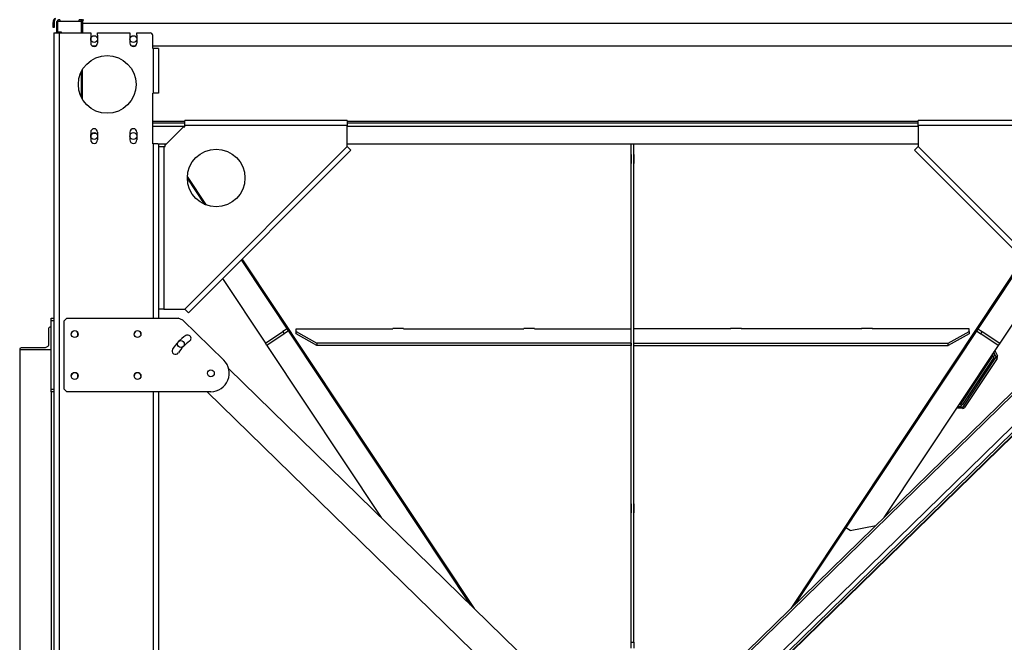
# Model space of a CAD drawing. Units: millimetres. Extents: x -4283 to 7630, y -5446 to 10610.
# Drawn here: x 2027 to 3907, y -1630 to -442 of the extents above; entities that cross this region are included whole.
import ezdxf

# ---------------------------------------------------------------- set-up
doc = ezdxf.new("R2010")
doc.units = ezdxf.units.MM

msp = doc.modelspace()

# ---------------------------------------------------------------- linework, layer by layer
at = {"color": 7, "linetype": 'Continuous', "lineweight": 25}
for p, q in [((2093.1, -444.1), (2091.1, -444.1)), ((2091.1, -444.1), (2091.1, -446.7)), ((2091.1, -446.7), (2093.1, -446.7)), ((2091.1, -456.7), (2091.1, -446.7)), ((2093.1, -444.1), (2093.1, -446.7)), ((2093.1, -446.7), (2093.1, -456.7)), ((2100.1, -448.1), (2097.1, -448.1)), ((2097.1, -448.1), (2097.1, -465.7)), ((2100.1, -442.7), (2100.1, -441.7)), ((2100.1, -465.7), (2100.1, -444.7)), ((2100.1, -444.7), (2144.1, -444.7)), ((2103.5, -441.7), (2103.5, -444.7)), ((2140.7, -444.7), (2140.7, -441.7)), ((2147.1, -441.7), (2142.7, -441.7)), ((2144.1, -444.7), (2144.1, -466.7)), ((2147.1, -448.1), (2144.1, -448.1)), ((2146.1, -444.7), (2147.1, -444.7)), ((2147.1, -441.7), (2147.1, -448.1)), ((2147.1, -441.7), (2149.4, -441.7)), ((2147.1, -448.1), (4247.1, -448.1)), ((2147.1, -448.1), (2147.1, -466.7)), ((2093.1, -456.7), (2091.1, -456.7)), ((2092.1, -466.7), (2092.1, -2801.7)), ((2092.1, -466.7), (2102.1, -466.7)), ((2100.1, -465.7), (2097.1, -465.7)), ((2097.1, -466.7), (2097.1, -465.7)), ((2100.1, -466.7), (2100.1, -465.7)), ((2107.1, -465.7), (2100.1, -465.7)), ((2102.1, -466.7), (2102.1, -2801.7)), ((2102.1, -466.7), (2162.6, -466.7)), ((2107.1, -466.7), (2107.1, -465.7)), ((2162.6, -466.7), (2162.6, -471.2)), ((2175.6, -471.2), (2175.6, -466.7)), ((2175.6, -466.7), (2237.6, -466.7)), ((2237.6, -466.7), (2237.6, -471.2)), ((2250.6, -471.2), (2250.6, -466.7)), ((2250.6, -466.7), (2276.1, -466.7)), ((2162.6, -471.2), (2162.6, -486.2)), ((2175.6, -471.2), (2175.6, -486.2)), ((2237.6, -471.2), (2237.6, -486.2)), ((2250.6, -471.2), (2250.6, -486.2)), ((2281.1, -496.7), (2281.1, -471.7)), ((2165.6, -491.7), (2172.5, -491.7)), ((2240.6, -491.7), (2247.5, -491.7)), ((2281.1, -491.7), (4113.1, -491.7)), ((2281.1, -496.7), (2282.1, -496.7)), ((2282.1, -496.7), (2282.1, -581.7)), ((2292.1, -496.7), (2282.1, -496.7)), ((2292.1, -496.7), (2292.1, -581.7)), ((2144.1, -542.3), (2144.1, -588.1)), ((2147.1, -593.7), (2147.1, -536.6)), ((2281.1, -581.7), (2282.1, -581.7)), ((2281.1, -678.7), (2281.1, -581.7)), ((2292.1, -581.7), (2282.1, -581.7)), ((2281.1, -635.3), (2342.1, -635.3)), ((2281.1, -638.7), (2342.1, -638.7)), ((2342.1, -643.7), (2342.1, -633.7)), ((2652.1, -633.7), (2342.1, -633.7)), ((2652.1, -633.7), (2652.1, -643.7)), ((2652.1, -635.3), (3742.1, -635.3)), ((2652.1, -638.7), (3742.1, -638.7)), ((3742.1, -643.7), (3742.1, -633.7)), ((4052.1, -633.7), (3742.1, -633.7)), ((2162.6, -656.2), (2162.6, -671.2)), ((2168.1, -658.2), (2168.1, -657.3)), ((2175.6, -656.2), (2175.6, -671.2)), ((2237.6, -656.2), (2237.6, -671.2)), ((2250.6, -656.2), (2250.6, -671.2)), ((2281.1, -645.1), (2342.1, -645.1)), ((2339.6, -646.2), (2304.6, -681.2)), ((2339.6, -646.2), (2342.1, -646.2)), ((2342.1, -646.2), (2342.1, -643.7)), ((2652.1, -643.7), (2342.1, -643.7)), ((2652.1, -683.7), (2652.1, -643.7)), ((2652.1, -645.1), (3742.1, -645.1)), ((3742.1, -643.7), (3742.1, -683.7)), ((4052.1, -643.7), (3742.1, -643.7)), ((2162.6, -663.2), (2163.1, -663.2)), ((2163.1, -666.3), (2163.1, -663.2)), ((2168.1, -658.2), (2172.6, -658.2)), ((2281.1, -678.7), (2282.1, -678.7)), ((2290.7, -678.7), (2282.1, -678.7)), ((2282.1, -678.7), (2282.1, -1011.4)), ((2290.7, -678.7), (2307.1, -678.7)), ((2292.1, -678.7), (2292.1, -1011.4)), ((2292.1, -683.7), (2292.1, -993.7)), ((2292.1, -683.7), (2302.1, -683.7)), ((2302.1, -683.7), (2302.1, -993.7)), ((2302.1, -683.7), (2304.6, -683.7)), ((2304.9, -680.8), (2303.5, -678.7)), ((2304.6, -683.7), (2304.6, -681.2)), ((2306.4, -679.3), (2306, -678.7)), ((2342.1, -993.7), (2652.1, -683.7)), ((2659.1, -690.7), (2349.1, -1000.7)), ((2652.1, -678.7), (3742.1, -678.7)), ((2652.1, -683.7), (2659.1, -690.7)), ((3194.6, -1629.4), (3194.6, -678.7)), ((3199.6, -1629.4), (3199.6, -678.7)), ((3735, -690.7), (3742.1, -683.7)), ((4045, -1000.7), (3735, -690.7)), ((3742.1, -683.7), (4052.1, -993.7)), ((3194.6, -699.1), (3194.3, -699.1)), ((3194.3, -699.1), (3194.3, -716.3)), ((3194.3, -708.8), (3194.6, -708.7)), ((3199.9, -699.1), (3199.6, -699.1)), ((3199.6, -708.7), (3199.9, -708.7)), ((3199.9, -716.3), (3199.9, -699.1)), ((3194.6, -714.6), (3194.3, -714.6)), ((3194.3, -716.3), (3194.6, -716.3)), ((3199.9, -714.6), (3199.6, -714.6)), ((3199.6, -716.3), (3199.9, -716.3)), ((2383.6, -795.5), (2347.1, -740.6)), ((2380.2, -794.1), (2347.1, -744.3)), ((2887.9, -1558.1), (2450.3, -899.6)), ((2895, -1565), (2451.8, -898.1)), ((3942.3, -898.1), (3499.1, -1565)), ((3943.8, -899.6), (3506.2, -1558.1)), ((2414.2, -935.7), (2496.1, -1058.9)), ((3979.9, -935.7), (3898, -1058.9)), ((2302.1, -993.7), (2292.1, -993.7)), ((2302.1, -993.7), (2342.1, -993.7)), ((2349.1, -1000.7), (2342.1, -993.7)), ((2087.1, -1011.4), (2092.1, -1011.4)), ((2087.1, -1016.4), (2087.1, -1011.4)), ((2117.1, -1011.4), (2112.1, -1016.4)), ((2117.1, -1011.4), (2329.6, -1011.4)), ((2338.2, -1014.8), (2329.6, -1011.4)), ((2338.2, -1014.8), (2416.5, -1091.3)), ((2082.1, -1031.1), (2082.1, -1061.8)), ((2087.1, -1028.2), (2086.1, -1028.2)), ((2092.1, -1016.4), (2087.1, -1016.4)), ((2087.1, -1146.4), (2087.1, -1016.4)), ((2112.1, -1146.4), (2112.1, -1016.4)), ((4049.5, -1028.2), (2302.7, -2731.9)), ((4052.3, -1031.1), (2305.5, -2734.7)), ((2537.8, -1031.3), (2529.5, -1036.8)), ((2554.6, -1031.3), (2739.6, -1031.3)), ((2554.6, -1036.8), (2554.6, -1031.3)), ((2759.9, -1031), (2739.3, -1031)), ((2739.3, -1031), (2739.3, -1031.3)), ((2739.6, -1031.3), (2739.6, -1031)), ((2759.6, -1031), (2759.6, -1031.3)), ((2759.6, -1031.3), (2989.6, -1031.3)), ((2759.9, -1031.3), (2759.9, -1031)), ((3009.9, -1031), (2989.3, -1031)), ((2989.3, -1031), (2989.3, -1031.3)), ((2989.6, -1031.3), (2989.6, -1031)), ((3009.6, -1031), (3009.6, -1031.3)), ((3009.6, -1031.3), (3194.6, -1031.3)), ((3009.9, -1031.3), (3009.9, -1031)), ((3384.6, -1031.3), (3199.6, -1031.3)), ((3404.9, -1031), (3384.3, -1031)), ((3384.3, -1031), (3384.3, -1031.3)), ((3384.6, -1031), (3384.6, -1031.3)), ((3404.6, -1031.3), (3404.6, -1031)), ((3634.6, -1031.3), (3404.6, -1031.3)), ((3404.9, -1031.3), (3404.9, -1031)), ((3654.9, -1031), (3634.3, -1031)), ((3634.3, -1031), (3634.3, -1031.3)), ((3634.6, -1031), (3634.6, -1031.3)), ((3654.6, -1031.3), (3654.6, -1031)), ((3839.6, -1031.3), (3654.6, -1031.3)), ((3654.9, -1031.3), (3654.9, -1031)), ((3839.6, -1036.8), (3839.6, -1031.3)), ((3856.3, -1031.3), (3864.7, -1036.8)), ((2137.1, -1037.5), (2137.1, -1045.5)), ((2496.1, -1058.9), (2529.5, -1036.8)), ((2532.2, -1041), (2498.9, -1063.1)), ((2529.5, -1036.8), (2532.2, -1041)), ((2540.5, -1035.4), (2532.2, -1041)), ((2554.6, -1036.8), (2594.6, -1058.9)), ((2554.6, -1041), (2554.6, -1036.8)), ((2594.6, -1063.1), (2554.6, -1041)), ((3799.6, -1058.9), (3839.6, -1036.8)), ((3839.6, -1041), (3799.6, -1063.1)), ((3839.6, -1036.8), (3839.6, -1041)), ((3853.6, -1035.4), (3861.9, -1041)), ((3861.9, -1041), (3864.7, -1036.8)), ((3895.2, -1063.1), (3861.9, -1041)), ((3864.7, -1036.8), (3898, -1058.9)), ((2027.1, -1070.4), (2027.1, -1071.2)), ((2027.1, -1071.2), (2087.1, -1071.2)), ((2027.1, -1071.2), (2027.1, -2774.8)), ((2074.1, -1067.6), (2031.1, -1067.6)), ((4082.3, -1061.8), (2335.6, -2765.5)), ((4087.9, -1067.6), (2341.1, -2771.3)), ((4090.7, -1070.4), (2343.9, -2774.1)), ((4091.4, -1071.2), (2344.6, -2774.8)), ((2498.9, -1063.1), (2496.1, -1058.9)), ((2498.9, -1063.1), (2717.2, -1391.6)), ((3194.6, -1058.9), (2594.6, -1058.9)), ((2594.6, -1058.9), (2594.6, -1063.1)), ((3194.6, -1063.1), (2594.6, -1063.1)), ((3194.6, -1058.9), (3194.6, -1063.1)), ((3199.6, -1063.1), (3199.6, -1058.9)), ((3199.6, -1058.9), (3799.6, -1058.9)), ((3199.6, -1063.1), (3799.6, -1063.1)), ((3895.2, -1063.1), (3676.9, -1391.6)), ((3799.6, -1063.1), (3799.6, -1058.9)), ((3898, -1058.9), (3895.2, -1063.1)), ((3824.3, -1174.4), (3884, -1084.4)), ((3886.5, -1086.1), (3826.8, -1176)), ((3828.5, -1179.8), (3890.7, -1086.2)), ((3893.2, -1087.8), (3831, -1181.4)), ((3886.5, -1086.1), (3884, -1084.4)), ((3890.8, -1084.2), (3886.8, -1075.7)), ((3888.8, -1072.8), (3893.5, -1083)), ((3890.7, -1086.2), (3893.2, -1087.8)), ((3890.8, -1084.2), (3893.5, -1083)), ((3131.2, -1795.4), (2425.9, -1107.5)), ((2137.1, -1117.5), (2137.1, -1125.5)), ((2087.1, -1146.4), (2092.1, -1146.4)), ((2087.1, -1151.4), (2087.1, -1146.4)), ((2112.1, -1146.4), (2117.1, -1151.4)), ((2087.1, -1151.4), (2087.1, -1838.3)), ((2092.1, -1151.4), (2087.1, -1151.4)), ((2392.1, -1151.4), (2117.1, -1151.4)), ((2282.1, -1151.4), (2282.1, -2651.7)), ((2292.1, -1151.4), (2292.1, -2651.7)), ((3089.3, -1838.3), (2385, -1151.4)), ((3826.6, -1183.7), (3815.4, -1183.2)), ((3817.3, -1180.3), (3826.7, -1180.7)), ((3826.8, -1176), (3824.3, -1174.4)), ((3826.7, -1180.7), (3826.6, -1183.7)), ((3828.5, -1179.8), (3831, -1181.4)), ((3194.6, -1365.4), (3194.3, -1365.4)), ((3194.3, -1365.4), (3194.3, -1382.6)), ((3199.9, -1365.4), (3199.6, -1365.4)), ((3199.9, -1382.6), (3199.9, -1365.4)), ((3194.6, -1380.9), (3194.3, -1380.9)), ((3194.3, -1382.6), (3194.6, -1382.6)), ((3199.9, -1380.9), (3199.6, -1380.9)), ((3199.6, -1382.6), (3199.9, -1382.6)), ((3612.3, -1416.6), (3661.4, -1406.7)), ((3612.3, -1416.6), (3603.9, -1411.1)), ((3194.6, -1629.4), (3199.6, -1629.4)), ((3194.6, -1640.5), (3194.6, -1629.4)), ((3199.6, -1629.4), (3199.6, -1640.5))]:
    msp.add_line(p, q, dxfattribs=at)
at = {"color": 7, "linetype": 'Continuous', "lineweight": 25, "flags": 128}
msp.add_lwpolyline([(2082.1, -1061.8), (2081.9, -1063), (2081.5, -1064), (2080.7, -1065), (2079.7, -1065.9), (2078.5, -1066.6), (2077.1, -1067.1), (2075.6, -1067.5), (2074.1, -1067.6)], dxfattribs=at)
at = {"color": 7, "linetype": 'Continuous', "lineweight": 25}
for centre, radius in [((2169.1, -478.7), 6.5), ((2244.1, -478.7), 6.5), ((2194.1, -565.2), 55), ((2169.1, -663.7), 6.5), ((2244.1, -663.7), 6.5), ((2402.1, -743.7), 55), ((2132.1, -1041.4), 6.5), ((2252.1, -1041.4), 6.5), ((2334.8, -1060.5), 6.5), ((2132.1, -1121.4), 6.5), ((2252.1, -1121.4), 6.5), ((2392.1, -1116.4), 6.5)]:
    msp.add_circle(centre, radius, dxfattribs=at)
for centre, radius, start, end in [((2095.5, -444.1), 4.4, 90, 180), ((2095.5, -444.1), 2.4, 90, 180), ((2103.5, -448.1), 6.4, 90, 180), ((2140.7, -448.1), 6.4, 0, 90), ((2276.1, -471.7), 5, 0, 90), ((2169.1, -486.2), 6.5, 180, 0), ((2244.1, -486.2), 6.5, 180, 0), ((2169.1, -656.2), 6.5, 0, 180), ((2244.1, -656.2), 6.5, 0, 180), ((2169.1, -671.2), 6.5, 180, 0), ((2168.1, -663.2), 4.95, 90, 180), ((2244.1, -671.2), 6.5, 180, 0), ((2085.6, -1031.7), 3.58, 82.1685, 169.0273), ((2132.1, -1041.7), 6.5, 1.4305, 178.5688), ((2252.1, -1041.7), 6.5, 1.4251, 178.5744), ((2392.1, -1116.4), 86.5, 123.7, 147.7), ((2347.7, -1049.8), 6.5, 303.7, 123.7), ((2030.6, -1071.1), 3.58, 82.1685, 169.0273), ((2324.4, -1073.6), 6.5, 147.7, 327.7), ((2392.1, -1116.4), 73.5, 123.7, 147.7), ((3879.9, -1081.6), 5, 326.3926, 26.3926), ((3879.9, -1081.6), 8, 326.3926, 38.1826), ((3889, -1085.1), 2, 326.3926, 25.0196), ((3889, -1085.1), 5, 326.3926, 25.0196), ((2392.1, -1116.4), 35, 270, 45.7), ((2132.1, -1121.7), 6.5, 1.3795, 178.6211), ((2252.1, -1121.7), 6.5, 1.4251, 178.5744), ((3820.1, -1171.6), 8, 254.6026, 326.3926), ((3820.1, -1171.6), 5, 266.3926, 326.3926), ((3826.8, -1178.7), 5, 267.7656, 326.3926), ((3826.8, -1178.7), 2, 267.7656, 326.3926)]:
    msp.add_arc(centre, radius, start, end, dxfattribs=at)

doc.saveas('drawing.dxf')
